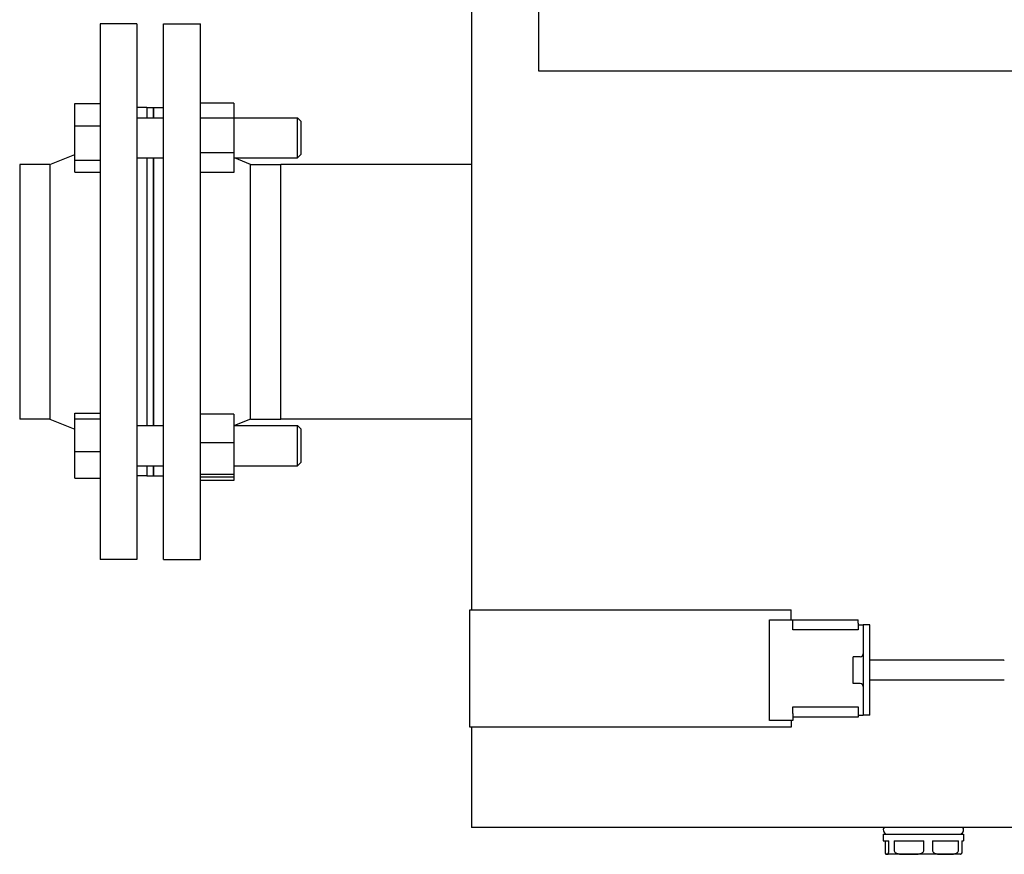
# Model space of a CAD drawing. Extents: x -1 to 5939, y 3 to 4203.
# Drawn here: x 1242 to 1536, y 1823 to 2072 of the extents above; entities that cross this region are included whole.
import ezdxf

# ---------------------------------------------------------------- set-up
doc = ezdxf.new("R2010")
doc.units = 0
doc.header["$LTSCALE"] = 10
doc.layers.add('SICHTBARE_KANTEN_DIN_', color=179, linetype='CONTINUOUS')

msp = doc.modelspace()

# ---------------------------------------------------------------- linework, layer by layer
at = {"layer": 'SICHTBARE_KANTEN_DIN_', "color": 0}
for p, q in [((1377.01, 2452.68), (1377.01, 1895.68)), ((1397.01, 2110.68), (1397.01, 2056.68)), ((1266.01, 2070.68), (1266.01, 1910.68)), ((1277.01, 2070.68), (1266.01, 2070.68)), ((1277.01, 2070.68), (1277.01, 1910.68)), ((1285.01, 1910.68), (1285.01, 2070.68)), ((1285.01, 2070.68), (1296.01, 2070.68)), ((1296.01, 1910.68), (1296.01, 2070.68)), ((1397.01, 2056.68), (1979.01, 2056.68)), ((1258.51, 2046.88), (1266.01, 2046.88)), ((1258.51, 2040.22), (1258.51, 2046.88)), ((1280.01, 2045.68), (1277.01, 2045.68)), ((1280.01, 2045.68), (1280.01, 2042.64)), ((1280.01, 2045.68), (1280.01, 2042.64)), ((1280.01, 2045.68), (1282.01, 2045.68)), ((1282.01, 2042.64), (1282.01, 2045.68)), ((1282.01, 2045.68), (1285.01, 2045.68)), ((1282.01, 2045.68), (1282.01, 2042.64)), ((1306.01, 2047), (1296.01, 2047)), ((1306.01, 2047), (1306.01, 2042.51)), ((1277.01, 2042.64), (1285.01, 2042.64)), ((1306.01, 2042.51), (1296.01, 2042.51)), ((1306.01, 2042.64), (1325.01, 2042.64)), ((1306.01, 2042.51), (1306.01, 2032.15)), ((1325.01, 2030.64), (1325.01, 2042.64)), ((1326.01, 2041.64), (1325.01, 2042.64)), ((1326.01, 2041.64), (1326.01, 2031.64)), ((1258.51, 2040.22), (1266.01, 2040.22)), ((1258.51, 2029.98), (1258.51, 2040.22)), ((1251.01, 2028.73), (1258.51, 2031.7)), ((1258.51, 2029.98), (1266.01, 2029.98)), ((1258.51, 2026.4), (1258.51, 2029.98)), ((1277.01, 2030.64), (1285.01, 2030.64)), ((1280.01, 2030.64), (1280.01, 1950.72)), ((1280.01, 2030.64), (1280.01, 1950.72)), ((1282.01, 1950.72), (1282.01, 2030.64)), ((1282.01, 2030.64), (1282.01, 1950.72)), ((1306.01, 2032.15), (1296.01, 2032.15)), ((1306.01, 2032.15), (1306.01, 2026.28)), ((1306.01, 2030.64), (1325.01, 2030.64)), ((1311.01, 2028.73), (1306.19, 2030.64)), ((1326.01, 2031.64), (1325.01, 2030.64)), ((1242.01, 2028.73), (1242.01, 1952.63)), ((1251.01, 2028.73), (1242.01, 2028.73)), ((1251.01, 2028.73), (1251.01, 1952.63)), ((1311.01, 1952.63), (1311.01, 2028.73)), ((1311.01, 2028.73), (1320.01, 2028.73)), ((1320.01, 1952.63), (1320.01, 2028.73)), ((1377.01, 2028.73), (1320.01, 2028.73)), ((1320.01, 1952.63), (1320.01, 2028.73)), ((1258.51, 2026.4), (1266.01, 2026.4)), ((1306.01, 2026.28), (1296.01, 2026.28)), ((1258.51, 1954.47), (1266.01, 1954.47)), ((1258.51, 1952.69), (1258.51, 1954.47)), ((1306.01, 1954.09), (1296.01, 1954.09)), ((1306.01, 1954.09), (1306.01, 1945.52)), ((1251.01, 1952.63), (1242.01, 1952.63)), ((1251.01, 1952.63), (1258.51, 1949.65)), ((1258.51, 1952.69), (1266.01, 1952.69)), ((1258.51, 1942.93), (1258.51, 1952.69)), ((1277.01, 1950.72), (1285.01, 1950.72)), ((1306.01, 1950.72), (1325.01, 1950.72)), ((1311.01, 1952.63), (1306.19, 1950.72)), ((1311.01, 1952.63), (1320.01, 1952.63)), ((1377.01, 1952.63), (1320.01, 1952.63)), ((1325.01, 1938.72), (1325.01, 1950.72)), ((1326.01, 1949.72), (1325.01, 1950.72)), ((1326.01, 1949.72), (1326.01, 1939.72)), ((1306.01, 1945.52), (1296.01, 1945.52)), ((1306.01, 1945.52), (1306.01, 1936.14)), ((1258.51, 1942.93), (1266.01, 1942.93)), ((1258.51, 1934.96), (1258.51, 1942.93)), ((1277.01, 1938.72), (1285.01, 1938.72)), ((1280.01, 1938.72), (1280.01, 1935.68)), ((1280.01, 1938.72), (1280.01, 1935.68)), ((1282.01, 1935.68), (1282.01, 1938.72)), ((1282.01, 1938.72), (1282.01, 1935.68)), ((1306.01, 1938.72), (1325.01, 1938.72)), ((1326.01, 1939.72), (1325.01, 1938.72)), ((1280.01, 1935.68), (1277.01, 1935.68)), ((1280.01, 1935.68), (1282.01, 1935.68)), ((1282.01, 1935.68), (1285.01, 1935.68)), ((1306.01, 1936.14), (1296.01, 1936.14)), ((1306.01, 1936.14), (1306.01, 1935.34)), ((1258.51, 1934.96), (1266.01, 1934.96)), ((1306.01, 1935.34), (1296.01, 1935.34)), ((1306.01, 1934.35), (1296.01, 1934.35)), ((1306.01, 1935.34), (1306.01, 1934.35)), ((1277.01, 1910.68), (1266.01, 1910.68)), ((1285.01, 1910.68), (1296.01, 1910.68)), ((1376.51, 1895.68), (1422.01, 1895.68)), ((1376.51, 1860.68), (1376.51, 1895.68)), ((1422.01, 1895.68), (1472.53, 1895.68)), ((1472.53, 1892.68), (1472.53, 1895.68)), ((1466.03, 1892.68), (1473.03, 1892.68)), ((1466.03, 1862.68), (1466.03, 1892.68)), ((1473.03, 1892.68), (1492.53, 1892.68)), ((1473.03, 1891.68), (1473.03, 1892.68)), ((1473.03, 1889.68), (1473.03, 1891.68)), ((1492.53, 1891.68), (1492.53, 1892.68)), ((1492.53, 1891.68), (1492.53, 1889.68)), ((1492.53, 1889.68), (1473.03, 1889.68)), ((1492.53, 1891.18), (1494.03, 1891.18)), ((1494.03, 1891.18), (1494.03, 1864.18)), ((1496.03, 1891.18), (1494.03, 1891.18)), ((1496.03, 1864.18), (1496.03, 1891.18)), ((1491.03, 1873.68), (1491.03, 1881.68)), ((1493.13, 1881.68), (1491.03, 1881.68)), ((1536.03, 1880.68), (1496.03, 1880.68)), ((1536.03, 1874.68), (1496.03, 1874.68)), ((1493.13, 1873.68), (1491.03, 1873.68)), ((1473.03, 1864.68), (1473.03, 1866.68)), ((1473.03, 1866.68), (1492.53, 1866.68)), ((1492.53, 1866.68), (1492.53, 1864.68)), ((1473.03, 1862.68), (1466.03, 1862.68)), ((1472.53, 1862.68), (1472.53, 1860.68)), ((1473.03, 1864.68), (1473.03, 1863.68)), ((1473.03, 1863.68), (1473.03, 1862.68)), ((1492.53, 1863.68), (1473.03, 1863.68)), ((1492.53, 1864.68), (1492.53, 1863.68)), ((1492.53, 1864.18), (1494.03, 1864.18)), ((1496.03, 1864.18), (1494.03, 1864.18)), ((1422.01, 1860.68), (1376.51, 1860.68)), ((1377.01, 1860.68), (1377.01, 1830.68)), ((1472.53, 1860.68), (1422.01, 1860.68)), ((1422.01, 1830.68), (1377.01, 1830.68)), ((1602.01, 1830.68), (1422.01, 1830.68)), ((1500.01, 1828.68), (1524.01, 1828.68)), ((1500.01, 1828.68), (1500.01, 1826.68)), ((1524.01, 1828.68), (1524.01, 1826.68)), ((1500.01, 1826.68), (1501.65, 1826.68)), ((1500.52, 1826.68), (1500.52, 1823.68)), ((1501.65, 1823.68), (1501.65, 1826.68)), ((1503.26, 1826.68), (1512.08, 1826.68)), ((1503.26, 1826.68), (1503.26, 1823.68)), ((1512.08, 1823.68), (1512.08, 1826.68)), ((1514.75, 1826.68), (1522.43, 1826.68)), ((1514.75, 1826.68), (1514.75, 1823.68)), ((1522.43, 1823.68), (1522.43, 1826.68)), ((1523.5, 1826.68), (1524.01, 1826.68)), ((1523.5, 1826.68), (1523.5, 1823.68)), ((1501.09, 1822.68), (1501.01, 1822.68)), ((1507.67, 1822.68), (1501.09, 1822.68)), ((1518.59, 1822.68), (1507.67, 1822.68)), ((1523.01, 1822.68), (1518.59, 1822.68))]:
    msp.add_line(p, q, dxfattribs=at)
at = {"layer": 'SICHTBARE_KANTEN_DIN_', "color": 0, "flags": 128}
for points in [[(1500.52, 1823.68), (1500.53, 1823.47), (1500.54, 1823.3), (1500.56, 1823.17), (1500.58, 1823.07), (1500.61, 1822.99), (1500.63, 1822.92), (1500.66, 1822.87), (1500.68, 1822.83), (1500.7, 1822.79), (1500.73, 1822.76), (1500.75, 1822.74), (1500.78, 1822.72), (1500.81, 1822.71), (1500.83, 1822.7), (1500.86, 1822.69), (1500.88, 1822.69), (1500.91, 1822.68), (1500.94, 1822.68), (1500.96, 1822.68), (1500.99, 1822.68), (1501.01, 1822.68), (1501.04, 1822.68), (1501.06, 1822.68), (1501.09, 1822.68)], [(1501.09, 1822.68), (1501.11, 1822.68), (1501.13, 1822.68), (1501.16, 1822.68), (1501.18, 1822.68), (1501.21, 1822.68), (1501.24, 1822.68), (1501.26, 1822.68), (1501.29, 1822.69), (1501.31, 1822.69), (1501.34, 1822.7), (1501.37, 1822.71), (1501.39, 1822.72), (1501.42, 1822.74), (1501.44, 1822.76), (1501.47, 1822.79), (1501.49, 1822.83), (1501.52, 1822.87), (1501.54, 1822.92), (1501.56, 1822.99), (1501.59, 1823.07), (1501.61, 1823.17), (1501.63, 1823.3), (1501.64, 1823.47), (1501.65, 1823.68)], [(1503.26, 1823.68), (1503.31, 1823.47), (1503.43, 1823.3), (1503.59, 1823.17), (1503.76, 1823.07), (1503.95, 1822.99), (1504.14, 1822.92), (1504.32, 1822.87), (1504.5, 1822.83), (1504.69, 1822.79), (1504.89, 1822.76), (1505.08, 1822.74), (1505.28, 1822.72), (1505.48, 1822.71), (1505.68, 1822.7), (1505.89, 1822.69), (1506.09, 1822.69), (1506.29, 1822.68), (1506.49, 1822.68), (1506.7, 1822.68), (1506.9, 1822.68), (1507.09, 1822.68), (1507.29, 1822.68), (1507.48, 1822.68), (1507.67, 1822.68)], [(1507.67, 1822.68), (1507.86, 1822.68), (1508.05, 1822.68), (1508.24, 1822.68), (1508.44, 1822.68), (1508.64, 1822.68), (1508.84, 1822.68), (1509.05, 1822.68), (1509.25, 1822.69), (1509.45, 1822.69), (1509.66, 1822.7), (1509.86, 1822.71), (1510.06, 1822.72), (1510.26, 1822.74), (1510.45, 1822.76), (1510.64, 1822.79), (1510.83, 1822.83), (1511.02, 1822.87), (1511.2, 1822.92), (1511.39, 1822.99), (1511.58, 1823.07), (1511.75, 1823.17), (1511.91, 1823.3), (1512.03, 1823.47), (1512.08, 1823.68)], [(1514.75, 1823.68), (1514.79, 1823.47), (1514.9, 1823.3), (1515.03, 1823.17), (1515.19, 1823.07), (1515.35, 1822.99), (1515.5, 1822.92), (1515.66, 1822.87), (1515.83, 1822.83), (1515.99, 1822.79), (1516.16, 1822.76), (1516.33, 1822.74), (1516.51, 1822.72), (1516.68, 1822.71), (1516.86, 1822.7), (1517.04, 1822.69), (1517.21, 1822.69), (1517.39, 1822.68), (1517.57, 1822.68), (1517.74, 1822.68), (1517.92, 1822.68), (1518.09, 1822.68), (1518.26, 1822.68), (1518.43, 1822.68), (1518.59, 1822.68)], [(1518.59, 1822.68), (1518.76, 1822.68), (1518.93, 1822.68), (1519.1, 1822.68), (1519.27, 1822.68), (1519.44, 1822.68), (1519.62, 1822.68), (1519.79, 1822.68), (1519.97, 1822.69), (1520.15, 1822.69), (1520.33, 1822.7), (1520.5, 1822.71), (1520.68, 1822.72), (1520.85, 1822.74), (1521.02, 1822.76), (1521.19, 1822.79), (1521.36, 1822.83), (1521.52, 1822.87), (1521.68, 1822.92), (1521.84, 1822.99), (1522, 1823.07), (1522.15, 1823.17), (1522.29, 1823.3), (1522.39, 1823.47), (1522.43, 1823.68)], [(1523.5, 1823.68), (1523.49, 1823.52), (1523.48, 1823.38), (1523.47, 1823.27), (1523.46, 1823.18), (1523.44, 1823.09), (1523.42, 1823.03), (1523.4, 1822.97), (1523.39, 1822.93), (1523.37, 1822.88), (1523.35, 1822.85), (1523.33, 1822.82), (1523.32, 1822.79), (1523.3, 1822.77), (1523.28, 1822.75), (1523.26, 1822.74), (1523.24, 1822.72), (1523.22, 1822.71), (1523.2, 1822.71), (1523.18, 1822.7), (1523.16, 1822.69), (1523.14, 1822.69), (1523.12, 1822.68), (1523.11, 1822.68), (1523.09, 1822.68)]]:
    msp.add_lwpolyline(points, dxfattribs=at)
at = {"layer": 'SICHTBARE_KANTEN_DIN_', "color": 0}
for centre, radius, start, end in [((1493.13, 1882.58), 0.9, 270, 360), ((1536.03, 1881.68), 1, 270, 277.2859), ((1536.03, 1873.68), 1, 82.7141, 90), ((1493.13, 1872.78), 0.9, 0, 90), ((1501.26, 1829.93), 1.25, 143.1301, 270), ((1522.76, 1829.93), 1.25, 270, 36.8699), ((1501.01, 1823.68), 1, 265.5804, 270), ((1523.01, 1823.68), 1, 270, 274.4196)]:
    msp.add_arc(centre, radius, start, end, dxfattribs=at)

doc.saveas('drawing.dxf')
